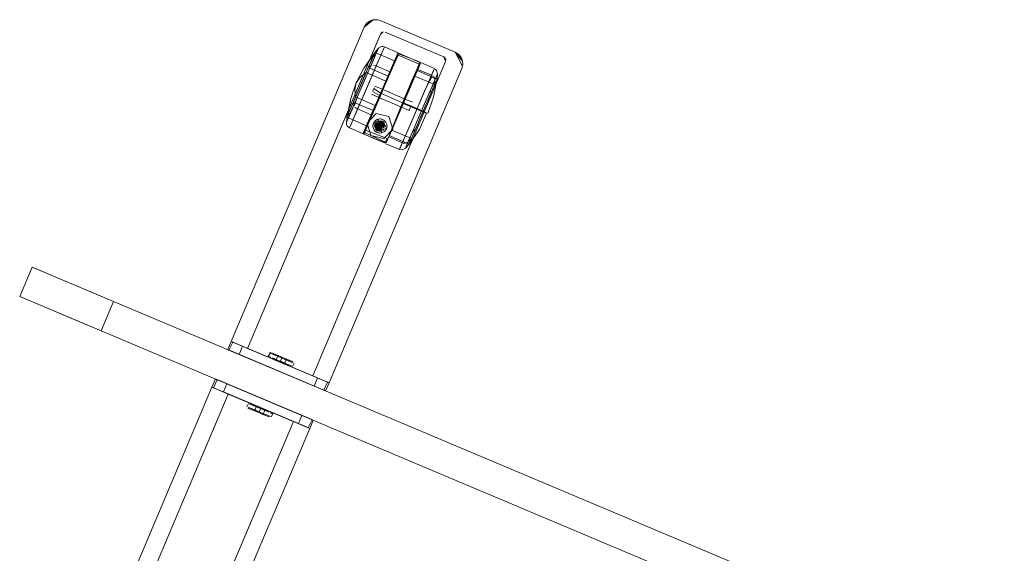
# Model space of a CAD drawing. Units: metres. Extents: x 1.2 to 12.7, y -6.6 to -1.
# Drawn here: x 1.2 to 1.8, y -6.1 to -5.8 of the extents above; entities that cross this region are included whole.
import ezdxf

# ---------------------------------------------------------------- set-up
doc = ezdxf.new("R2010")
doc.units = ezdxf.units.M
doc.header["$MEASUREMENT"] = 0

# ---------------------------------------------------------------- blocks, each defined once
blk = doc.blocks.new('86c900a9-fa85-46e3-a631-3501ab009dd7')
at = {"color": 18, "lineweight": 9, "true_color": 0x000000}
for p, q in [((1.40589, -5.80979), (1.40452, -5.80964)), ((1.40833, -5.81673), (1.40798, -5.81692)), ((1.40594, -5.82627), (1.40559, -5.82709)), ((1.40904, -5.82626), (1.40783, -5.82906)), ((1.40362, -5.83164), (1.3994, -5.84144)), ((1.40163, -5.83389), (1.40392, -5.82859)), ((1.40395, -5.82851), (1.40176, -5.83361)), ((1.40289, -5.83334), (1.40567, -5.8269)), ((1.40401, -5.82838), (1.40291, -5.83093)), ((1.40559, -5.82709), (1.40362, -5.83164)), ((1.40581, -5.83374), (1.40768, -5.82941)), ((1.40957, -5.84616), (1.41574, -5.83184)), ((1.41454, -5.8359), (1.41694, -5.83033)), ((1.41585, -5.8316), (1.41466, -5.83435)), ((1.41684, -5.8293), (1.41687, -5.82923)), ((1.4169, -5.82916), (1.41694, -5.82906)), ((1.41749, -5.82906), (1.41737, -5.82934)), ((1.44423, -5.83221), (1.44412, -5.83183)), ((1.40184, -5.83341), (1.3978, -5.84277)), ((1.40581, -5.83374), (1.39819, -5.85142)), ((1.40055, -5.83641), (1.40176, -5.83361)), ((1.40079, -5.83821), (1.40289, -5.83334)), ((1.40492, -5.8358), (1.40115, -5.84456)), ((1.4021, -5.83555), (1.40236, -5.83546)), ((1.41414, -5.83555), (1.40706, -5.85198)), ((1.41151, -5.87704), (1.4298, -5.8346)), ((1.41469, -5.83428), (1.4118, -5.84098)), ((1.41454, -5.8359), (1.41191, -5.842)), ((1.41315, -5.83786), (1.41466, -5.83435)), ((1.41516, -5.83319), (1.41527, -5.83294)), ((1.42916, -5.83609), (1.4268, -5.84156)), ((1.42975, -5.83472), (1.42916, -5.83609)), ((1.43011, -5.83388), (1.43779, -5.83721)), ((1.39339, -5.85302), (1.39944, -5.83897)), ((1.3994, -5.84144), (1.39449, -5.85282)), ((1.3978, -5.84277), (1.39471, -5.84994)), ((1.40079, -5.83821), (1.39718, -5.84659)), ((1.41156, -5.84155), (1.40276, -5.86195)), ((1.40587, -5.85475), (1.4118, -5.84098)), ((1.41291, -5.83841), (1.40729, -5.85144)), ((1.40887, -5.84905), (1.41191, -5.842)), ((1.40941, -5.84654), (1.41315, -5.83786)), ((1.41156, -5.84155), (1.41279, -5.8387)), ((1.42185, -5.85178), (1.42567, -5.84293)), ((1.4268, -5.84156), (1.42327, -5.84976)), ((1.42786, -5.83783), (1.42567, -5.84293)), ((1.43714, -5.83872), (1.43161, -5.85155)), ((1.43731, -5.84549), (1.43915, -5.84123)), ((1.43915, -5.84123), (1.43946, -5.84052)), ((1.39056, -5.85958), (1.39614, -5.84663)), ((1.39718, -5.84659), (1.39355, -5.85501)), ((1.39585, -5.85686), (1.40115, -5.84456)), ((1.40913, -5.84719), (1.40192, -5.8639)), ((1.40412, -5.84718), (1.4041, -5.84723)), ((1.40412, -5.84718), (1.40834, -5.849)), ((1.43208, -5.85046), (1.43326, -5.84772)), ((1.43544, -5.84985), (1.43731, -5.84549)), ((1.43871, -5.84462), (1.43583, -5.85131)), ((1.43915, -5.8436), (1.43871, -5.84462)), ((1.39443, -5.85061), (1.39044, -5.85986)), ((1.40706, -5.85198), (1.40015, -5.868)), ((1.40729, -5.85144), (1.40074, -5.86665)), ((1.40636, -5.8536), (1.40214, -5.85178)), ((1.41071, -5.87888), (1.42327, -5.84976)), ((1.43161, -5.85155), (1.4263, -5.86387)), ((1.42816, -5.85956), (1.43208, -5.85046)), ((1.43152, -5.85895), (1.43556, -5.84956)), ((1.43583, -5.85131), (1.43298, -5.85791)), ((1.43544, -5.84985), (1.43319, -5.85506)), ((1.43692, -5.84877), (1.43434, -5.85476)), ((1.39185, -5.85658), (1.38965, -5.86169)), ((1.39355, -5.85501), (1.3897, -5.86393)), ((1.39001, -5.8704), (1.39585, -5.85686)), ((1.40006, -5.86821), (1.40438, -5.8582)), ((1.41293, -5.87375), (1.42028, -5.85668)), ((1.42015, -5.857), (1.4186, -5.86058)), ((1.41923, -5.85914), (1.42345, -5.86096)), ((1.42445, -5.85864), (1.42022, -5.85682)), ((1.42121, -5.85454), (1.42543, -5.85636)), ((1.42405, -5.85956), (1.42361, -5.86058)), ((1.42407, -5.85952), (1.42464, -5.85819)), ((1.42816, -5.85956), (1.4242, -5.86875)), ((1.43152, -5.85895), (1.42559, -5.8727)), ((1.43319, -5.85506), (1.43075, -5.86073)), ((1.38956, -5.86425), (1.39123, -5.86039)), ((1.3903, -5.86972), (1.39441, -5.86018)), ((1.40276, -5.86195), (1.40064, -5.86686)), ((1.41829, -5.86131), (1.41199, -5.87593)), ((1.41207, -5.8644), (1.41422, -5.8715)), ((1.42146, -5.8751), (1.4263, -5.86387)), ((1.42345, -5.86096), (1.42347, -5.86091)), ((1.42362, -5.86056), (1.4239, -5.85992)), ((1.42599, -5.87176), (1.43075, -5.86073)), ((1.3981, -5.87276), (1.40015, -5.868)), ((1.40405, -5.87035), (1.40421, -5.87092)), ((1.40501, -5.86961), (1.40501, -5.87)), ((1.40661, -5.86583), (1.40584, -5.86598)), ((1.40855, -5.86854), (1.40827, -5.86826)), ((1.4101, -5.86727), (1.41053, -5.86792)), ((1.4242, -5.86875), (1.42085, -5.87652)), ((1.4284, -5.86853), (1.42582, -5.87452)), ((1.39765, -5.8738), (1.39767, -5.87375)), ((1.39773, -5.87362), (1.39794, -5.87313)), ((1.39774, -5.8736), (1.39785, -5.87334)), ((1.39794, -5.87313), (1.39864, -5.8715)), ((1.39795, -5.87439), (1.39803, -5.87419)), ((1.39803, -5.87419), (1.39823, -5.87372)), ((1.40859, -5.87174), (1.40818, -5.87201)), ((1.41849, -5.88198), (1.42146, -5.8751)), ((1.42295, -5.87881), (1.42559, -5.8727)), ((1.42322, -5.87818), (1.42599, -5.87176)), ((1.42692, -5.87198), (1.42475, -5.877)), ((1.40995, -5.87939), (1.41039, -5.87838)), ((1.41151, -5.87704), (1.41096, -5.87832)), ((1.21584, -5.95197), (1.2239, -5.95537)), ((1.24749, -5.96532), (1.2239, -5.95537)), ((1.2034, -5.96626), (1.24948, -5.9857)), ((1.2034, -5.96626), (1.24948, -5.9857)), ((1.21689, -5.97195), (1.23184, -5.97826)), ((1.24948, -5.9857), (2.26327, -6.41348)), ((1.32403, -5.99219), (1.32343, -5.99194)), ((1.32581, -5.99294), (1.32403, -5.99219)), ((1.37179, -6.01234), (1.32581, -5.99294)), ((1.32107, -5.99636), (1.32115, -5.9964)), ((1.37537, -6.01928), (1.32192, -5.99672)), ((1.34485, -5.99797), (1.34472, -5.99811)), ((1.3439, -6.00003), (1.34387, -6.00012)), ((1.34907, -6.00004), (1.34792, -5.99955)), ((1.31399, -6.01292), (1.31412, -6.01297)), ((1.31473, -6.01324), (1.3144, -6.0131)), ((1.31797, -6.0146), (1.31448, -6.01313)), ((1.31491, -6.01331), (1.36837, -6.03587)), ((1.31797, -6.0146), (1.32044, -6.01564)), ((1.37179, -6.01234), (1.37426, -6.01338)), ((1.37732, -6.01467), (1.3775, -6.01475)), ((1.31297, -6.01792), (1.31279, -6.01785)), ((1.3185, -6.02025), (1.31603, -6.01921)), ((1.3185, -6.02025), (1.36448, -6.03965)), ((1.37231, -6.01799), (1.36984, -6.01695)), ((1.37231, -6.01799), (1.3758, -6.01946)), ((1.37555, -6.01935), (1.37588, -6.0195)), ((1.37629, -6.01967), (1.37617, -6.01962)), ((1.34122, -6.03256), (1.34236, -6.03304)), ((1.36922, -6.03623), (1.36913, -6.03619)), ((1.36448, -6.03965), (1.36626, -6.0404)), ((1.36626, -6.0404), (1.36685, -6.04065))]:
    blk.add_line(p, q, dxfattribs=at)
for points in [[(1.40316, -5.80977), (1.40452, -5.80964), (1.40316, -5.80977), (1.39802, -5.81392), (1.32294, -5.99173), (1.37824, -6.01506)], [(1.4508, -5.82874), (1.44959, -5.82808), (1.4072, -5.81019), (1.40589, -5.80979), (1.40452, -5.80964)], [(1.40184, -5.81016), (1.40316, -5.80977), (1.40184, -5.81016), (1.40062, -5.8108), (1.40184, -5.81016), (1.39802, -5.81392), (1.32294, -5.99173), (1.37824, -6.01506)], [(1.40184, -5.81016), (1.39802, -5.81392), (1.40062, -5.8108)], [(1.45272, -5.83068), (1.44959, -5.82808), (1.45186, -5.82962), (1.45272, -5.83068), (1.45336, -5.8319), (1.44959, -5.82808), (1.4072, -5.81019), (1.40589, -5.80979)], [(1.44426, -5.8326), (1.44304, -5.83074), (1.44411, -5.83336), (1.44304, -5.83074), (1.44411, -5.83336), (1.36902, -6.01117), (1.33216, -5.99562), (1.40724, -5.81781), (1.40871, -5.81662), (1.40724, -5.81781)], [(1.40743, -5.81746), (1.33216, -5.99562), (1.36902, -6.01117), (1.44411, -5.83336)], [(1.40798, -5.81692), (1.40724, -5.81781), (1.40798, -5.81692), (1.4091, -5.81659)], [(1.40798, -5.81692), (1.40724, -5.81781), (1.40833, -5.81673), (1.40724, -5.81781)], [(1.40986, -5.81674), (1.44304, -5.83074), (1.40986, -5.81674)], [(1.40354, -5.82947), (1.39904, -5.83554), (1.39794, -5.83705), (1.40412, -5.82813), (1.41527, -5.83293), (1.40411, -5.82813), (1.40614, -5.82581)], [(1.40594, -5.82627)], [(1.40614, -5.82581), (1.40792, -5.82485), (1.40903, -5.82489)], [(1.40904, -5.82626), (1.40955, -5.82506), (1.40768, -5.82941)], [(1.41725, -5.82835), (1.40955, -5.82506)], [(1.45332, -5.83725), (1.37824, -6.01506), (1.45332, -5.83725), (1.45373, -5.83594), (1.44959, -5.82808), (1.4508, -5.82874), (1.45186, -5.82962), (1.45272, -5.83068)], [(1.40354, -5.82947), (1.39794, -5.83705), (1.39357, -5.84536)], [(1.41677, -5.82946), (1.39864, -5.8715), (1.41723, -5.82966)], [(1.39944, -5.83897), (1.40291, -5.83093), (1.40476, -5.82899)], [(1.40395, -5.82851), (1.40184, -5.83341)], [(1.40392, -5.82859)], [(1.41261, -5.83911), (1.40492, -5.8358), (1.40783, -5.82906)], [(1.41151, -5.87704), (1.42917, -5.8348), (1.41723, -5.82966)], [(1.41574, -5.83184), (1.41711, -5.82866), (1.41414, -5.83555)], [(1.41585, -5.8316), (1.41689, -5.82918)], [(1.4168, -5.82938)], [(1.4168, -5.82938)], [(1.41694, -5.83033), (1.41754, -5.82893)], [(1.41705, -5.82881), (1.42965, -5.83369)], [(1.41749, -5.82906)], [(1.41771, -5.82855), (1.42956, -5.83389)], [(1.44304, -5.83074), (1.44393, -5.83149), (1.44304, -5.83074), (1.44423, -5.83221), (1.44304, -5.83074), (1.44393, -5.83149)], [(1.44339, -5.83093), (1.44426, -5.8326), (1.44304, -5.83074), (1.44423, -5.83221)], [(1.44369, -5.83118)], [(1.44412, -5.83183)], [(1.45387, -5.83458), (1.45375, -5.83321), (1.45336, -5.8319), (1.44959, -5.82808), (1.45375, -5.83321), (1.45336, -5.8319), (1.45272, -5.83068)], [(1.4508, -5.82874), (1.45186, -5.82962), (1.44959, -5.82808), (1.45373, -5.83594), (1.45387, -5.83458), (1.45375, -5.83321)], [(1.40055, -5.83641), (1.39917, -5.83959), (1.39574, -5.84216), (1.39357, -5.84536)], [(1.41156, -5.84155), (1.4004, -5.83674), (1.39443, -5.85061)], [(1.4021, -5.83555), (1.4004, -5.83674), (1.40163, -5.83389)], [(1.40236, -5.83546)], [(1.40331, -5.83539), (1.40441, -5.83561)], [(1.41516, -5.83319), (1.41476, -5.83413), (1.40913, -5.84719)], [(1.41279, -5.8387), (1.41507, -5.8334)], [(1.41511, -5.83331), (1.41465, -5.83438), (1.41291, -5.83841)], [(1.41511, -5.83331), (1.41469, -5.83428)], [(1.42077, -5.85556), (1.42021, -5.85685), (1.42215, -5.85235), (1.42401, -5.84805), (1.42571, -5.84409), (1.42936, -5.83563), (1.42992, -5.83432)], [(1.42962, -5.83375), (1.42786, -5.83783)], [(1.42845, -5.83775), (1.42936, -5.83563), (1.42992, -5.83432)], [(1.42948, -5.83409)], [(1.42948, -5.83409)], [(1.43779, -5.83721), (1.43714, -5.83872)], [(1.45387, -5.83458), (1.45373, -5.83594), (1.45332, -5.83725)], [(1.39614, -5.84663), (1.39917, -5.83959), (1.41033, -5.8444)], [(1.42813, -5.83847), (1.42751, -5.83993), (1.42015, -5.857), (1.4313, -5.8618), (1.43434, -5.85476)], [(1.42684, -5.84148), (1.42028, -5.85668), (1.43144, -5.86149), (1.43298, -5.85791)], [(1.42582, -5.84385), (1.42461, -5.84664), (1.42582, -5.84385), (1.4268, -5.84156), (1.42581, -5.84386)], [(1.4368, -5.8395), (1.43613, -5.84106), (1.42845, -5.83775), (1.42572, -5.84408)], [(1.42798, -5.83882), (1.4268, -5.84157)], [(1.42798, -5.83882), (1.4268, -5.84156), (1.43796, -5.84637), (1.43869, -5.84468), (1.43914, -5.84363)], [(1.42813, -5.83847), (1.42684, -5.84148)], [(1.43929, -5.84328), (1.42813, -5.83847), (1.43929, -5.84328), (1.4396, -5.8402)], [(1.43662, -5.84131), (1.43326, -5.84772)], [(1.4368, -5.8395), (1.43764, -5.83756)], [(1.43936, -5.84074), (1.43699, -5.84624)], [(1.43786, -5.84272), (1.43723, -5.8418)], [(1.43796, -5.84637), (1.43807, -5.84374), (1.43786, -5.84272)], [(1.4396, -5.8402), (1.43903, -5.83833), (1.43824, -5.83756)], [(1.43936, -5.84074)], [(1.38886, -5.86352), (1.39053, -5.85424), (1.39357, -5.84536)], [(1.39357, -5.84536), (1.39273, -5.84913), (1.39323, -5.85339), (1.39471, -5.84994)], [(1.40957, -5.84616), (1.4021, -5.86349), (1.39441, -5.86018)], [(1.40293, -5.84994), (1.40352, -5.84858)], [(1.40369, -5.84819), (1.40294, -5.84991)], [(1.40383, -5.84784)], [(1.4068, -5.85257), (1.40735, -5.8513), (1.40839, -5.8489), (1.40941, -5.84654)], [(1.41867, -5.86043), (1.42022, -5.85683), (1.42214, -5.85237), (1.424, -5.84806), (1.42572, -5.84408)], [(1.43796, -5.84637), (1.43915, -5.8436), (1.43734, -5.85322), (1.434, -5.86278)], [(1.43577, -5.85144), (1.4344, -5.85462), (1.43577, -5.85144), (1.43697, -5.84866), (1.43795, -5.84638), (1.43697, -5.84865), (1.43577, -5.85145), (1.43556, -5.84956), (1.43699, -5.84624)], [(1.43929, -5.84328), (1.43866, -5.84474), (1.43692, -5.84877)], [(1.39339, -5.85302), (1.392, -5.85624), (1.39223, -5.85806), (1.39123, -5.86039)], [(1.40587, -5.85475), (1.40438, -5.8582), (1.39323, -5.85339), (1.39185, -5.85658)], [(1.39241, -5.85854), (1.39449, -5.85282)], [(1.39819, -5.85142), (1.39441, -5.86018)], [(1.39823, -5.87372), (1.40735, -5.8513)], [(1.4101, -5.87903), (1.39831, -5.87354), (1.40781, -5.8515)], [(1.40216, -5.85173)], [(1.40257, -5.85077)], [(1.40274, -5.85037)], [(1.4068, -5.85257), (1.40276, -5.85034)], [(1.40735, -5.8513), (1.4035, -5.84862)], [(1.40636, -5.8536), (1.41923, -5.85914)], [(1.40653, -5.85322)], [(1.40697, -5.85219), (1.4079, -5.85004)], [(1.40755, -5.85085)], [(1.40887, -5.84905), (1.40781, -5.8515), (1.41976, -5.85664), (1.42185, -5.85178)], [(1.40805, -5.84968)], [(1.40805, -5.84968)], [(1.42121, -5.85454), (1.40834, -5.849)], [(1.42041, -5.85639), (1.41984, -5.85772), (1.42176, -5.85325), (1.41363, -5.87211), (1.42479, -5.87692), (1.42834, -5.86868), (1.42697, -5.87184)], [(1.38808, -5.86883), (1.38829, -5.86485), (1.39944, -5.86967), (1.38828, -5.86486), (1.39053, -5.85424)], [(1.38828, -5.86486), (1.39056, -5.85958)], [(1.38829, -5.86485), (1.392, -5.85624), (1.40315, -5.86105)], [(1.38886, -5.86352), (1.38993, -5.85712), (1.39053, -5.85424)], [(1.39241, -5.85854)], [(1.393, -5.85928), (1.39392, -5.85993)], [(1.41071, -5.87888), (1.41976, -5.85664), (1.41322, -5.87308)], [(1.41829, -5.86131), (1.42021, -5.85686)], [(1.41925, -5.85909)], [(1.41985, -5.8577), (1.4193, -5.85897), (1.41983, -5.85774)], [(1.4193, -5.85896), (1.41984, -5.85772)], [(1.41952, -5.85846)], [(1.41983, -5.85774), (1.42042, -5.85637)], [(1.4204, -5.85641), (1.42443, -5.85868)], [(1.42091, -5.85523), (1.42042, -5.85637)], [(1.42119, -5.85459), (1.4206, -5.85594), (1.42104, -5.85493)], [(1.42077, -5.85556), (1.42119, -5.85459)], [(1.42104, -5.85492)], [(1.42443, -5.85868), (1.4239, -5.85992)], [(1.42463, -5.85823)], [(1.42498, -5.8574)], [(1.42536, -5.85653)], [(1.43292, -5.85806), (1.4344, -5.85462), (1.43291, -5.85807), (1.43137, -5.86164), (1.43291, -5.85807)], [(1.38813, -5.86757), (1.38956, -5.86425)], [(1.3897, -5.86393), (1.38818, -5.86745)], [(1.38828, -5.86486), (1.38965, -5.86169)], [(1.38949, -5.86206), (1.38839, -5.86461)], [(1.38935, -5.86474), (1.38949, -5.86206), (1.39044, -5.85986)], [(1.3981, -5.87276), (1.39759, -5.87394), (1.39833, -5.87224), (1.4021, -5.86349)], [(1.40192, -5.8639), (1.39964, -5.8692), (1.40064, -5.86686)], [(1.40915, -5.87691), (1.40193, -5.87522), (1.39978, -5.86812), (1.40485, -5.86271), (1.41207, -5.8644)], [(1.40915, -5.87691), (1.40193, -5.87522), (1.39978, -5.86812), (1.40485, -5.86271), (1.41207, -5.8644), (1.41422, -5.8715), (1.40915, -5.87691), (1.41422, -5.8715)], [(1.4186, -5.86058), (1.41288, -5.87387), (1.41244, -5.87488)], [(1.41867, -5.86043), (1.4129, -5.87381), (1.41363, -5.87211)], [(1.4333, -5.86257), (1.42934, -5.87177), (1.42345, -5.88001)], [(1.42353, -5.86077)], [(1.42692, -5.87198), (1.4313, -5.8618), (1.4333, -5.86257)], [(1.42983, -5.86522), (1.43137, -5.86165), (1.42982, -5.86523), (1.42834, -5.86867), (1.42982, -5.86523)], [(1.4284, -5.86853), (1.43144, -5.86149), (1.43337, -5.86241)], [(1.39746, -5.87425), (1.38979, -5.87091), (1.38853, -5.86983), (1.38808, -5.86883)], [(1.39001, -5.8704)], [(1.40006, -5.86821), (1.3996, -5.86929), (1.40074, -5.86665)], [(1.40328, -5.87129), (1.403, -5.86975), (1.40333, -5.86823)], [(1.40302, -5.8702), (1.40317, -5.86864), (1.40391, -5.86727), (1.40512, -5.86628), (1.40661, -5.86583)], [(1.40317, -5.87097), (1.40302, -5.86941), (1.40347, -5.86792), (1.40446, -5.86672), (1.40584, -5.86598), (1.40642, -5.86789)], [(1.40302, -5.8702), (1.40317, -5.86865), (1.40391, -5.86727), (1.40512, -5.86628)], [(1.40317, -5.87097), (1.40302, -5.86941), (1.40347, -5.86792), (1.40446, -5.86672)], [(1.40424, -5.86862), (1.40333, -5.86823), (1.40421, -5.86694), (1.40552, -5.86609)], [(1.40424, -5.86862), (1.40491, -5.86766), (1.40424, -5.86862), (1.404, -5.86977), (1.40421, -5.87092)], [(1.40754, -5.87276), (1.40421, -5.87092), (1.404, -5.86977), (1.40424, -5.86862)], [(1.40507, -5.87139), (1.40451, -5.86956), (1.40507, -5.86822)], [(1.40451, -5.86956), (1.40479, -5.87099)], [(1.40582, -5.87201), (1.40461, -5.86908), (1.40507, -5.87139)], [(1.40589, -5.86702), (1.40491, -5.86766), (1.40589, -5.86702), (1.40979, -5.8687)], [(1.40545, -5.87108), (1.40501, -5.86961), (1.40573, -5.87135)], [(1.40582, -5.87201), (1.40507, -5.86822)], [(1.40509, -5.86923)], [(1.40524, -5.87075), (1.40606, -5.87157), (1.40524, -5.86886)], [(1.40675, -5.8723), (1.40541, -5.86788), (1.40627, -5.8722), (1.40772, -5.8722), (1.40816, -5.87364)], [(1.40545, -5.86854), (1.40642, -5.87172)], [(1.40552, -5.86609), (1.40706, -5.86581), (1.40858, -5.86613)], [(1.40642, -5.87172), (1.40573, -5.86826), (1.4068, -5.8718), (1.40606, -5.86804)], [(1.40573, -5.86826)], [(1.40584, -5.86598), (1.40739, -5.86583), (1.40584, -5.86598), (1.40628, -5.86742)], [(1.40724, -5.8723), (1.40628, -5.86742)], [(1.40646, -5.86686), (1.40952, -5.86818)], [(1.40676, -5.86732), (1.40772, -5.8722), (1.40725, -5.86732), (1.40859, -5.86788)], [(1.40681, -5.86782), (1.40758, -5.87172)], [(1.40952, -5.86818), (1.40704, -5.86681), (1.40819, -5.86705), (1.40704, -5.86681)], [(1.40827, -5.87135), (1.4072, -5.86782), (1.40876, -5.87075), (1.4072, -5.86782)], [(1.4072, -5.86782), (1.40794, -5.87157), (1.40758, -5.86789)], [(1.4072, -5.8718), (1.40816, -5.87364), (1.40954, -5.8729), (1.41053, -5.8717), (1.41098, -5.8702)], [(1.40921, -5.87099), (1.40725, -5.86732)], [(1.40816, -5.86598), (1.40954, -5.86672), (1.40816, -5.86598)], [(1.40816, -5.86598)], [(1.40915, -5.86772), (1.40819, -5.86705), (1.40915, -5.86772), (1.40979, -5.8687)], [(1.40921, -5.87099), (1.40859, -5.86788), (1.40949, -5.87006)], [(1.40877, -5.86887), (1.40899, -5.87001)], [(1.40949, -5.86956), (1.40893, -5.86822), (1.40949, -5.87006)], [(1.40899, -5.86961)], [(1.40927, -5.86651), (1.41036, -5.86763)], [(1.40994, -5.87044), (1.40995, -5.86926), (1.40994, -5.87044)], [(1.41072, -5.86833), (1.411, -5.86987), (1.41068, -5.87139)], [(1.41098, -5.86942), (1.41083, -5.87097)], [(1.40995, -5.87939), (1.39792, -5.87446)], [(1.39792, -5.87446)], [(1.40986, -5.8796), (1.39792, -5.87446)], [(1.39794, -5.8744), (1.39887, -5.87224)], [(1.39887, -5.87224), (1.41105, -5.87685), (1.41039, -5.87838)], [(1.40328, -5.87129), (1.40413, -5.8726), (1.40542, -5.87348)], [(1.40347, -5.87169), (1.40446, -5.8729), (1.40347, -5.87169)], [(1.40661, -5.87379), (1.40511, -5.87334), (1.40391, -5.87234), (1.40511, -5.87334), (1.40661, -5.87379)], [(1.40448, -5.87144), (1.4053, -5.87228), (1.40637, -5.87274), (1.40754, -5.87276), (1.40448, -5.87144)], [(1.40448, -5.87144)], [(1.40479, -5.87099)], [(1.40811, -5.8726), (1.40696, -5.87281), (1.40581, -5.87256), (1.40485, -5.8719), (1.40696, -5.87281)], [(1.40979, -5.87268), (1.40848, -5.87353), (1.40694, -5.87381), (1.40542, -5.87348)], [(1.40661, -5.87379), (1.40816, -5.87364), (1.40954, -5.8729)], [(1.40661, -5.87379), (1.40816, -5.87364), (1.40661, -5.87379), (1.40816, -5.87364)], [(1.40954, -5.8729), (1.41053, -5.8717), (1.40954, -5.8729), (1.41053, -5.8717)], [(1.40979, -5.87268), (1.41068, -5.87139), (1.40976, -5.871)], [(1.41198, -5.87593), (1.41107, -5.87805), (1.41199, -5.87593)], [(1.41322, -5.87308), (1.41198, -5.87593), (1.41967, -5.87924)], [(1.4123, -5.87521), (1.42345, -5.88001), (1.4123, -5.87521)], [(1.41293, -5.87375), (1.41246, -5.87482)], [(1.42295, -5.87881), (1.42479, -5.87691), (1.42361, -5.87966), (1.42479, -5.87692), (1.42577, -5.87463), (1.42697, -5.87184), (1.42546, -5.87299)], [(1.42345, -5.88001), (1.42582, -5.87452)], [(1.40986, -5.8796)], [(1.41032, -5.8798), (1.41801, -5.88309), (1.41964, -5.8833)], [(1.41107, -5.87805), (1.41051, -5.87936), (1.41107, -5.87805)], [(1.41051, -5.87936)], [(1.41054, -5.8793)], [(1.4106, -5.87914)], [(1.41071, -5.87888)], [(1.41849, -5.88198), (1.41801, -5.88309), (1.42085, -5.87652)], [(1.42345, -5.88001), (1.42143, -5.88235), (1.41964, -5.8833)], [(1.42019, -5.87942), (1.42135, -5.87952), (1.42239, -5.87922)], [(1.42143, -5.88235), (1.42295, -5.87881)], [(1.42322, -5.87818), (1.42166, -5.88181)], [(1.42239, -5.87922)], [(1.42345, -5.88001), (1.42475, -5.877)], [(1.2034, -5.96626), (1.2104, -5.94967)], [(1.2104, -5.94967), (1.25648, -5.96912), (1.24948, -5.9857), (1.23184, -5.97826)], [(1.21128, -5.95005), (1.21238, -5.95051), (1.21584, -5.95197)], [(1.24948, -5.9857), (1.25648, -5.96912), (1.24749, -5.96532)], [(1.24948, -5.9857), (1.2034, -5.96626)], [(1.21689, -5.97195), (1.20538, -5.96709), (1.20428, -5.96663)], [(1.32294, -5.99173), (1.321, -5.99633), (1.32294, -5.99173)], [(1.32157, -5.99657), (1.32386, -5.99212)], [(1.32301, -5.99176)], [(1.32351, -5.99197), (1.37732, -6.01467), (1.37537, -6.01928)], [(1.321, -5.99633), (1.37629, -6.01967), (1.32223, -5.99686), (1.32099, -5.99634)], [(1.32099, -5.99634)], [(1.32288, -5.99714), (1.32149, -5.99655)], [(1.32939, -5.99445), (1.32745, -5.99906), (1.32288, -5.99714)], [(1.34533, -5.99792), (1.3439, -6.00003)], [(1.34485, -5.99797)], [(1.34491, -5.99828)], [(1.34537, -5.99848), (1.34691, -5.99913), (1.34537, -5.99848)], [(1.35057, -6.00013), (1.34741, -5.9988), (1.34598, -5.99819)], [(1.34741, -5.9988), (1.34598, -5.99819)], [(1.34836, -5.9992), (1.34598, -5.99819), (1.34836, -5.9992), (1.34943, -5.99965)], [(1.34741, -5.9988), (1.35057, -6.00013), (1.35176, -6.00063), (1.35294, -6.00113), (1.35409, -6.00161)], [(1.37179, -6.01234), (1.36984, -6.01695), (1.32745, -5.99906)], [(1.3439, -6.00003), (1.34527, -6.0006), (1.34414, -6.00013), (1.34527, -6.00061)], [(1.3439, -6.00003)], [(1.34405, -6.00061)], [(1.34417, -6.00068)], [(1.34481, -6.00096), (1.34624, -6.00156), (1.34719, -6.00196), (1.34544, -6.00122), (1.34719, -6.00196)], [(1.34481, -6.00096), (1.34719, -6.00196)], [(1.35078, -6.00293), (1.35205, -6.00347), (1.35328, -6.00399), (1.35205, -6.00347), (1.35078, -6.00293), (1.34951, -6.0024), (1.34829, -6.00188), (1.34715, -6.0014), (1.34613, -6.00097), (1.34715, -6.0014)], [(1.34715, -6.0014), (1.34613, -6.00097), (1.34715, -6.0014), (1.34829, -6.00188), (1.34951, -6.0024), (1.34829, -6.00188)], [(1.34691, -5.99913), (1.34792, -5.99956), (1.34907, -6.00004), (1.34792, -5.99956), (1.34691, -5.99913), (1.34792, -5.99955), (1.34907, -6.00004), (1.35029, -6.00055), (1.35156, -6.00109), (1.35029, -6.00055), (1.34907, -6.00004), (1.35029, -6.00056), (1.34907, -6.00004)], [(1.34792, -5.99955), (1.34691, -5.99913)], [(1.34829, -6.00188), (1.34715, -6.0014), (1.34829, -6.00188), (1.34951, -6.0024), (1.35079, -6.00293), (1.34951, -6.0024), (1.35078, -6.00293)], [(1.35005, -6.00317), (1.34905, -6.00275), (1.34719, -6.00196), (1.34826, -6.00241), (1.3494, -6.0029)], [(1.34719, -6.00196), (1.34822, -6.00239), (1.35018, -6.00322)], [(1.34784, -6.00223)], [(1.34784, -6.00223)], [(1.34799, -6.0023)], [(1.35165, -6.00384), (1.35059, -6.0034), (1.34941, -6.00289), (1.35059, -6.00339), (1.34941, -6.00289), (1.34826, -6.00241)], [(1.34905, -6.00275), (1.35005, -6.00317), (1.34826, -6.00241)], [(1.35057, -6.00013), (1.35176, -6.00063), (1.35067, -6.00321), (1.34828, -6.0022), (1.34937, -5.99962), (1.35176, -6.00063), (1.34937, -5.99962), (1.34828, -6.0022), (1.35067, -6.00321), (1.34828, -6.0022), (1.34937, -5.99962), (1.34828, -6.0022)], [(1.35307, -6.00422), (1.35067, -6.00321), (1.35176, -6.00063), (1.34937, -5.99962), (1.35176, -6.00063), (1.35416, -6.00164), (1.35307, -6.00422), (1.35067, -6.00321), (1.35176, -6.00063), (1.35067, -6.00321), (1.35307, -6.00422), (1.35416, -6.00164), (1.35307, -6.00422), (1.35067, -6.00321), (1.34828, -6.0022)], [(1.34836, -5.9992), (1.35057, -6.00013), (1.34943, -5.99965)], [(1.34894, -6.0027), (1.35045, -6.00334)], [(1.34905, -6.00275), (1.35574, -6.00557), (1.3568, -6.00601)], [(1.34941, -6.00289)], [(1.35005, -6.00317), (1.35113, -6.00362), (1.35005, -6.00317)], [(1.35018, -6.00322), (1.35574, -6.00557), (1.3568, -6.00601)], [(1.35622, -6.00306), (1.35156, -6.00109), (1.35029, -6.00056), (1.35156, -6.00109), (1.35283, -6.00163)], [(1.35045, -6.00334), (1.35165, -6.00384)], [(1.35045, -6.00334), (1.35165, -6.00384)], [(1.35213, -6.00404), (1.35045, -6.00334)], [(1.35515, -6.00206), (1.35409, -6.00161), (1.35515, -6.00206), (1.35409, -6.00161), (1.35294, -6.00113), (1.35176, -6.00063), (1.35057, -6.00013), (1.35176, -6.00063), (1.35294, -6.00113), (1.35409, -6.00161)], [(1.35059, -6.00339), (1.35178, -6.0039), (1.35059, -6.0034)], [(1.35206, -6.00347), (1.35078, -6.00293), (1.35206, -6.00347), (1.35328, -6.00399)], [(1.35622, -6.00306), (1.3552, -6.00263), (1.35775, -6.0037), (1.35156, -6.00109), (1.35283, -6.00163), (1.3552, -6.00263), (1.35406, -6.00215), (1.35283, -6.00163)], [(1.35494, -6.00523), (1.35399, -6.00483), (1.35289, -6.00437), (1.35165, -6.00384)], [(1.35691, -6.0028), (1.35515, -6.00206), (1.3561, -6.00246), (1.35409, -6.00161), (1.35294, -6.00113), (1.35176, -6.00063)], [(1.35176, -6.00063), (1.35416, -6.00164), (1.35176, -6.00063), (1.35416, -6.00164), (1.35307, -6.00422)], [(1.35574, -6.00557), (1.35399, -6.00483), (1.35178, -6.0039), (1.35292, -6.00438)], [(1.35328, -6.00399), (1.35442, -6.00447), (1.35328, -6.00399), (1.35442, -6.00447), (1.35544, -6.0049), (1.35442, -6.00447), (1.35328, -6.00399), (1.35206, -6.00347)], [(1.35254, -6.00422)], [(1.35254, -6.00422)], [(1.35289, -6.00437)], [(1.35515, -6.00206), (1.3561, -6.00247), (1.35753, -6.00307), (1.3561, -6.00246), (1.35753, -6.00307)], [(1.35796, -6.00325), (1.35691, -6.0028)], [(1.35845, -6.00399), (1.35767, -6.00584)], [(1.35775, -6.0037)], [(1.35818, -6.00334)], [(1.35818, -6.00334)], [(1.35845, -6.00399)], [(1.35847, -6.00391)], [(1.35848, -6.00372)], [(1.35544, -6.0049), (1.35697, -6.00554), (1.35544, -6.0049), (1.35442, -6.00447), (1.35544, -6.0049)], [(1.35544, -6.0049), (1.35697, -6.00554), (1.35544, -6.0049)], [(1.35574, -6.00557), (1.35679, -6.00601), (1.35574, -6.00557)], [(1.35715, -6.00614)], [(1.35743, -6.00574)], [(1.35762, -6.00592)], [(1.31205, -6.01753), (1.31399, -6.01293), (1.31205, -6.01753)], [(1.36677, -6.04063), (1.31297, -6.01792), (1.31491, -6.01331)], [(1.36929, -6.03626), (1.31399, -6.01293), (1.36806, -6.03574), (1.36929, -6.03626)], [(1.3144, -6.0131)], [(1.37808, -6.015), (1.37426, -6.01338)], [(1.37824, -6.01507), (1.37629, -6.01967), (1.37824, -6.01507)], [(1.23696, -6.19534), (1.31205, -6.01753), (1.23696, -6.19534), (1.23655, -6.19665), (1.24069, -6.20451), (1.23948, -6.20386), (1.23843, -6.20298), (1.23756, -6.20191)], [(1.28713, -6.22283), (1.28576, -6.22295), (1.28713, -6.22283), (1.29226, -6.21867), (1.36734, -6.04087), (1.31205, -6.01753)], [(1.28844, -6.22244), (1.28713, -6.22283), (1.28844, -6.22244), (1.28966, -6.2218), (1.28844, -6.22244), (1.29226, -6.21867), (1.36734, -6.04087), (1.31205, -6.01753)], [(1.3122, -6.0176), (1.31603, -6.01921)], [(1.3185, -6.02025), (1.32044, -6.01564), (1.36284, -6.03353)], [(1.37588, -6.0195)], [(1.24602, -6.19999), (1.24724, -6.20185), (1.24618, -6.19923), (1.24724, -6.20185), (1.24618, -6.19923), (1.32126, -6.02142), (1.35813, -6.03698), (1.28304, -6.21478), (1.28158, -6.21597), (1.28304, -6.21478)], [(1.28286, -6.21513), (1.35813, -6.03698), (1.32126, -6.02142), (1.24618, -6.19923)], [(1.33266, -6.02667)], [(1.33314, -6.02645)], [(1.3401, -6.02937), (1.33455, -6.02703), (1.33349, -6.02658)], [(1.34123, -6.02984), (1.33455, -6.02703), (1.33349, -6.02658)], [(1.33455, -6.02703), (1.33349, -6.02658), (1.33455, -6.02703)], [(1.33181, -6.02869)], [(1.33262, -6.02675), (1.33184, -6.0286), (1.33262, -6.02676)], [(1.33184, -6.0286)], [(1.3321, -6.02925)], [(1.33232, -6.02934), (1.33338, -6.02979)], [(1.33407, -6.02954), (1.33508, -6.02997), (1.33253, -6.02889), (1.33872, -6.0315), (1.33745, -6.03097), (1.33508, -6.02997), (1.33623, -6.03045), (1.33745, -6.03097)], [(1.33253, -6.02889)], [(1.33513, -6.03053), (1.33418, -6.03013), (1.33275, -6.02953), (1.33418, -6.03013), (1.33275, -6.02953)], [(1.33285, -6.02685)], [(1.33484, -6.0277), (1.33331, -6.02705), (1.33484, -6.0277), (1.33586, -6.02812), (1.33484, -6.02769)], [(1.33484, -6.02769), (1.33331, -6.02705), (1.33484, -6.02769)], [(1.33338, -6.02979), (1.33513, -6.03053), (1.33418, -6.03013), (1.3362, -6.03098), (1.33734, -6.03146), (1.33853, -6.03196)], [(1.33407, -6.02954), (1.33872, -6.0315), (1.33999, -6.03204), (1.33872, -6.0315), (1.33745, -6.03097)], [(1.33455, -6.02703), (1.3363, -6.02777), (1.33851, -6.0287), (1.33736, -6.02822)], [(1.337, -6.02861), (1.33586, -6.02812), (1.337, -6.02861), (1.33586, -6.02813), (1.33484, -6.0277), (1.33586, -6.02813), (1.337, -6.02861), (1.33823, -6.02912)], [(1.33513, -6.03053), (1.3362, -6.03098), (1.33513, -6.03053), (1.3362, -6.03098), (1.33734, -6.03146), (1.33853, -6.03196), (1.33971, -6.03246), (1.33853, -6.03196), (1.33734, -6.03146), (1.3362, -6.03098)], [(1.33535, -6.02736), (1.3363, -6.02777), (1.3374, -6.02823), (1.33864, -6.02875)], [(1.33853, -6.03196), (1.33613, -6.03095), (1.33853, -6.03196), (1.33613, -6.03095), (1.33721, -6.02837)], [(1.33722, -6.02837), (1.33962, -6.02938), (1.33853, -6.03196), (1.34092, -6.03297), (1.33853, -6.03196), (1.33613, -6.03095), (1.33721, -6.02837), (1.33962, -6.02938), (1.33853, -6.03196), (1.33962, -6.02938), (1.33721, -6.02837), (1.33613, -6.03095), (1.33722, -6.02837), (1.33962, -6.02938), (1.34201, -6.03039)], [(1.34287, -6.0338), (1.33971, -6.03246), (1.33853, -6.03196), (1.33734, -6.03146), (1.3362, -6.03098)], [(1.33823, -6.02912), (1.3395, -6.02966), (1.33823, -6.02913), (1.337, -6.02861)], [(1.3395, -6.02966), (1.33823, -6.02912), (1.337, -6.02861), (1.33823, -6.02912), (1.3395, -6.02966), (1.34077, -6.0302), (1.342, -6.03071), (1.34314, -6.0312), (1.34416, -6.03163), (1.34314, -6.0312)], [(1.3374, -6.02823)], [(1.33774, -6.02837)], [(1.33774, -6.02837)], [(1.33816, -6.02855), (1.33983, -6.02926)], [(1.33969, -6.0292), (1.33851, -6.0287), (1.33969, -6.0292)], [(1.33971, -6.03246), (1.33853, -6.03196), (1.33962, -6.02938), (1.34201, -6.03039), (1.34092, -6.03297), (1.33853, -6.03196), (1.34092, -6.03297), (1.34201, -6.03039), (1.33962, -6.02938), (1.34201, -6.03039), (1.34092, -6.03297), (1.34201, -6.03039)], [(1.33864, -6.02875), (1.33969, -6.0292), (1.34088, -6.0297), (1.33969, -6.0292), (1.34088, -6.0297), (1.34202, -6.03018)], [(1.33983, -6.02926), (1.33864, -6.02875)], [(1.33983, -6.02926), (1.33864, -6.02875)], [(1.34338, -6.03347), (1.34236, -6.03304), (1.34122, -6.03256), (1.34236, -6.03304), (1.34338, -6.03347), (1.34236, -6.03304), (1.34122, -6.03256), (1.33999, -6.03204), (1.33872, -6.0315), (1.33999, -6.03204), (1.34122, -6.03256), (1.33999, -6.03204), (1.34122, -6.03256)], [(1.34023, -6.02942), (1.33915, -6.02897), (1.34023, -6.02943)], [(1.342, -6.03071), (1.34314, -6.0312), (1.342, -6.03071), (1.34077, -6.0302), (1.3395, -6.02966), (1.34077, -6.03019), (1.3395, -6.02966)], [(1.34134, -6.02989), (1.33983, -6.02926)], [(1.34309, -6.03063), (1.34207, -6.0302), (1.3401, -6.02937)], [(1.34123, -6.02984), (1.34023, -6.02942), (1.34203, -6.03018)], [(1.34024, -6.02942), (1.34123, -6.02985), (1.34309, -6.03063), (1.34203, -6.03018), (1.34088, -6.0297)], [(1.34314, -6.03119), (1.34416, -6.03162), (1.34314, -6.03119), (1.342, -6.03071), (1.34077, -6.03019), (1.342, -6.03071)], [(1.34088, -6.0297)], [(1.3423, -6.0303)], [(1.34245, -6.03036)], [(1.34245, -6.03036)], [(1.34547, -6.03164), (1.34404, -6.03103), (1.34309, -6.03063), (1.34484, -6.03137), (1.34309, -6.03063)], [(1.34547, -6.03164), (1.34309, -6.03063)], [(1.34638, -6.03256), (1.34502, -6.03199), (1.34615, -6.03246), (1.34502, -6.03199)], [(1.33971, -6.03246), (1.34287, -6.0338), (1.3443, -6.0344)], [(1.34192, -6.0334), (1.33971, -6.03246), (1.34086, -6.03295)], [(1.34192, -6.0334), (1.3443, -6.0344), (1.34192, -6.0334), (1.34086, -6.03295)], [(1.34236, -6.03304), (1.34338, -6.03347)], [(1.34287, -6.0338), (1.3443, -6.0344)], [(1.34491, -6.03411), (1.34338, -6.03347), (1.34491, -6.03411)], [(1.34537, -6.03431)], [(1.34543, -6.03462)], [(1.34543, -6.03462)], [(1.3456, -6.03441), (1.34638, -6.03257)], [(1.34641, -6.03248), (1.34561, -6.03441)], [(1.34638, -6.03257)], [(1.36089, -6.03814), (1.36284, -6.03353), (1.3674, -6.03546)], [(1.36872, -6.03602), (1.36642, -6.04048)], [(1.36734, -6.04086), (1.36929, -6.03626), (1.36734, -6.04086)], [(1.3674, -6.03546), (1.3688, -6.03605)], [(1.36929, -6.03626)], [(1.36727, -6.04084)]]:
    blk.add_lwpolyline(points, dxfattribs=at)
for points in [[(1.39956, -5.81166), (1.40062, -5.8108), (1.39956, -5.81166), (1.39802, -5.81392), (1.39868, -5.81271), (1.39956, -5.81166), (1.39868, -5.81271), (1.39802, -5.81392)], [(1.40833, -5.81673), (1.40724, -5.81781), (1.40798, -5.81692)], [(1.42325, -5.84981), (1.42176, -5.85326), (1.42461, -5.84664)], [(1.40231, -5.85138)], [(1.40644, -5.85342)], [(1.40698, -5.85218), (1.40755, -5.85083)], [(1.42541, -5.8564)], [(1.40891, -5.87039), (1.40794, -5.86804)], [(1.40954, -5.86672)], [(1.41053, -5.86792)], [(1.40947, -5.87151), (1.40863, -5.87233), (1.40947, -5.87151)], [(1.41245, -5.87485), (1.4129, -5.87381)], [(1.25648, -5.96912), (1.2104, -5.94967), (1.2034, -5.96626), (1.2104, -5.94967), (1.25648, -5.96912), (1.24948, -5.9857)], [(1.25648, -5.96912), (1.2104, -5.94967), (1.2034, -5.96626), (1.2104, -5.94967), (1.25648, -5.96912), (1.24948, -5.9857)], [(2.27028, -6.39689), (1.25648, -5.96912), (1.24948, -5.9857), (1.25648, -5.96912), (2.27028, -6.39689), (2.26327, -6.41348)], [(1.34439, -6.00078), (1.34544, -6.00122), (1.34439, -6.00078)], [(1.33187, -6.02904)], [(1.3459, -6.03182), (1.34484, -6.03137), (1.3459, -6.03182)]]:
    blk.add_lwpolyline(points, close=True, dxfattribs=at)
blk = doc.blocks.new('dc2d235b-eafb-4879-80b8-1f4509d5e33d')
blk.add_blockref('86c900a9-fa85-46e3-a631-3501ab009dd7', (0, 0))

msp = doc.modelspace()

# ---------------------------------------------------------------- block references
msp.add_blockref('dc2d235b-eafb-4879-80b8-1f4509d5e33d', (0, 0))

doc.saveas('drawing.dxf')
